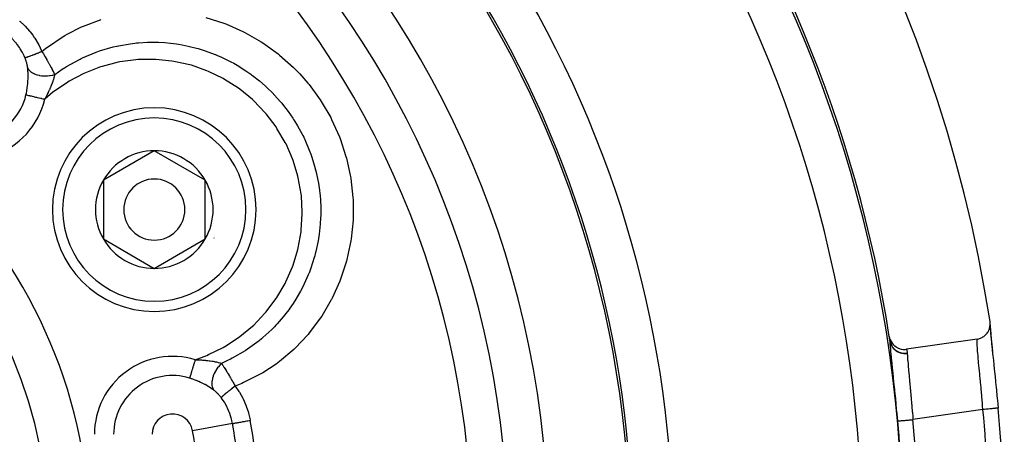
# Model space of a CAD drawing. Units: millimetres. Extents: x -302 to 492, y -340 to 340.
# Drawn here: x 443 to 492, y 43 to 64 of the extents above; entities that cross this region are included whole.
import ezdxf

# ---------------------------------------------------------------- set-up
doc = ezdxf.new("R2010")
doc.units = ezdxf.units.MM
doc.linetypes.add('DASHED', pattern=[9.652, 8.128, -1.524])
doc.layers.add('nevidi', color=4, linetype='DASHED')

msp = doc.modelspace()

# ---------------------------------------------------------------- linework, layer by layer
at = {"color": 2}
for p, q in [((449.881, 57.137), (447.381, 55.693)), ((452.381, 55.693), (449.881, 57.137)), ((447.381, 55.693), (447.381, 52.807)), ((452.381, 54.25), (452.381, 55.693)), ((452.381, 52.807), (452.381, 54.25)), ((447.381, 52.807), (449.881, 51.363)), ((449.881, 51.363), (452.381, 52.807)), ((490.91, 48.585), (490.907, 48.526)), ((490.267, 47.892), (486.807, 47.392))]:
    msp.add_line(p, q, dxfattribs=at)
for points in [[(490.267, 47.892), (490.294, 47.896), (490.346, 47.907), (490.384, 47.918), (490.435, 47.936), (490.47, 47.951), (490.52, 47.976), (490.551, 47.995), (490.599, 48.027), (490.627, 48.047), (490.672, 48.086), (490.695, 48.109), (490.736, 48.155), (490.755, 48.178), (490.792, 48.231), (490.806, 48.254), (490.838, 48.313), (490.848, 48.335), (490.873, 48.4), (490.88, 48.421), (490.897, 48.491), (490.901, 48.51), (490.91, 48.585), (490.911, 48.602), (490.912, 48.679), (490.911, 48.693), (490.904, 48.759)], [(490.909, 48.568), (490.911, 48.502), (490.92, 48.343), (490.936, 48.141), (490.958, 47.896), (490.986, 47.615), (491.018, 47.299)], [(490.911, 48.442), (490.912, 48.417), (490.926, 48.242), (490.929, 48.21), (490.948, 47.998), (490.952, 47.961), (490.976, 47.716), (490.98, 47.674), (491.008, 47.399), (491.013, 47.352), (491.045, 47.048), (491.05, 46.995), (491.085, 46.668), (491.09, 46.613), (491.126, 46.266), (491.132, 46.207), (491.17, 45.84), (491.176, 45.78), (491.202, 45.518), (491.214, 45.401), (491.22, 45.339), (491.258, 44.953), (491.264, 44.89), (491.301, 44.503)], [(485.958, 48.025), (485.974, 47.947), (485.975, 47.944), (486.003, 47.859), (486.006, 47.854), (486.043, 47.776), (486.047, 47.769), (486.092, 47.698), (486.098, 47.69), (486.151, 47.626), (486.159, 47.617), (486.218, 47.562), (486.228, 47.553), (486.292, 47.507), (486.305, 47.499), (486.372, 47.462), (486.388, 47.454), (486.457, 47.426), (486.475, 47.42), (486.546, 47.402), (486.565, 47.398), (486.637, 47.388), (486.657, 47.386), (486.728, 47.385), (486.749, 47.386), (486.807, 47.392)]]:
    msp.add_lwpolyline(points, dxfattribs=at)
for centre, radius, start, end in [((421.736, 38), 70, 8.84153, 171.15847), ((421.736, 38), 47.5, 0, 180), ((421.736, 38), 45.5, 0, 180), ((421.736, 38), 65, 8.87235, 36.3274), ((421.736, 38), 51.5, 0, 36.6742), ((449.881, 54.25), 5, 0, 180), ((449.881, 54.25), 2.887, 90, 150), ((449.881, 54.25), 2.887, 30, 90), ((449.881, 54.25), 2.887, 150, 210), ((449.881, 54.25), 1.5, 0, 180), ((449.881, 54.25), 2.887, 0, 30), ((449.881, 54.25), 2.775, 25.6028, 25.6863), ((449.881, 54.25), 5, 180, 360), ((449.881, 54.25), 1.5, 180, 0), ((449.881, 54.25), 2.887, 330, 360), ((449.881, 54.25), 3, 346.4578, 346.5166), ((449.881, 54.25), 2.887, 210, 270), ((449.881, 54.25), 2.887, 270, 330), ((449.881, 54.25), 3.25, 334.5214, 334.5988), ((449.881, 54.25), 3.2, 336.4889, 336.5185), ((421.736, 38), 65, 8.66542, 8.87235), ((421.736, 38), 69.868, 0, 5.34044)]:
    msp.add_arc(centre, radius, start, end, dxfattribs=at)
at = {"layer": 'nevidi', "color": 7, "linetype": 'Continuous'}
for p, q in [((490.554, 44.433), (487.121, 43.938)), ((453.72, 43.746), (451.755, 43.393))]:
    msp.add_line(p, q, dxfattribs=at)
for points in [[(443.26, 63.485), (443.273, 63.5)], [(443.273, 63.5), (443.503, 63.289), (443.535, 63.257), (443.758, 63.011), (443.788, 62.975), (443.916, 62.808), (443.987, 62.707), (444.013, 62.669), (444.186, 62.383), (444.207, 62.343), (444.351, 62.044), (444.361, 62.02)], [(444.361, 62.02), (444.555, 62.173), (444.634, 62.233), (445.402, 62.748), (445.489, 62.799), (445.609, 62.867), (446.304, 63.215), (446.312, 63.219), (446.404, 63.26), (447.267, 63.58)], [(452.416, 63.682), (453.293, 63.404), (453.386, 63.369), (454.234, 62.996), (454.323, 62.951), (455.125, 62.492), (455.208, 62.438), (455.954, 61.899), (456.031, 61.837), (456.721, 61.22), (456.792, 61.149), (457.019, 60.913), (457.413, 60.463), (457.476, 60.386), (458.019, 59.644), (458.073, 59.561), (458.538, 58.764), (458.584, 58.674), (458.965, 57.829), (459.001, 57.737), (459.29, 56.863), (459.316, 56.768), (459.502, 55.933), (459.513, 55.867), (459.529, 55.769), (459.631, 54.848), (459.637, 54.748), (459.642, 53.827), (459.637, 53.728), (459.545, 52.813), (459.529, 52.715), (459.338, 51.807), (459.313, 51.712), (459.027, 50.835), (458.992, 50.742), (458.615, 49.905), (458.575, 49.828), (458.569, 49.817), (458.1, 49.02), (458.044, 48.936), (457.49, 48.198), (457.426, 48.122), (456.797, 47.454), (456.725, 47.386), (456.019, 46.79), (455.939, 46.729), (455.856, 46.668), (455.207, 46.241), (455.168, 46.218), (455.083, 46.168), (454.265, 45.754), (454.173, 45.715), (453.85, 45.585)], [(443.524, 61.713), (443.486, 61.798), (443.424, 61.926), (443.408, 61.956), (443.3, 62.141), (443.28, 62.173), (443.261, 62.201), (443.113, 62.405), (443.092, 62.431), (443.07, 62.457), (442.925, 62.619), (442.901, 62.643), (442.801, 62.74), (442.718, 62.814), (442.704, 62.826)], [(444.991, 60.88), (445.361, 61.141), (445.44, 61.192), (445.474, 61.214), (445.564, 61.271), (446.202, 61.627), (446.234, 61.642), (446.285, 61.667), (446.362, 61.704), (447.032, 61.983), (447.101, 62.008), (447.19, 62.039), (447.194, 62.04), (447.854, 62.234), (448.037, 62.276), (448.05, 62.279), (448.131, 62.297), (448.7, 62.395), (448.926, 62.423), (449.01, 62.431), (449.105, 62.44), (449.553, 62.465), (449.803, 62.469), (449.995, 62.466), (450.091, 62.464), (450.403, 62.446), (450.674, 62.421), (450.976, 62.383), (451.07, 62.368), (451.25, 62.338), (451.537, 62.28), (451.948, 62.179), (452.04, 62.153), (452.076, 62.143), (452.371, 62.051), (452.874, 61.866), (452.887, 61.86), (452.976, 61.823), (453.173, 61.737), (453.644, 61.506), (453.779, 61.432), (453.863, 61.385), (453.941, 61.339), (454.37, 61.071), (454.621, 60.895), (454.655, 60.87), (454.699, 60.837), (455.044, 60.567), (455.315, 60.331), (455.388, 60.264), (455.459, 60.198), (455.667, 59.993), (455.919, 59.725), (456.075, 59.546), (456.137, 59.473), (456.228, 59.36), (456.451, 59.068), (456.675, 58.746), (456.719, 58.678), (456.727, 58.665), (456.913, 58.363), (457.141, 57.946), (457.172, 57.885), (457.215, 57.799), (457.303, 57.611), (457.488, 57.173), (457.563, 56.971), (457.595, 56.88), (457.612, 56.83), (457.752, 56.375), (457.84, 56.027), (457.843, 56.011), (457.864, 55.917), (457.935, 55.552), (457.986, 55.201), (458.006, 55.033), (458.015, 54.937), (458.034, 54.708), (458.049, 54.368), (458.05, 54.041), (458.048, 53.945), (458.046, 53.866), (458.027, 53.539), (457.975, 53.046), (457.972, 53.025), (457.961, 52.951), (457.922, 52.714), (457.811, 52.19), (457.782, 52.077), (457.757, 51.984), (457.734, 51.901), (457.565, 51.378), (457.474, 51.136), (457.467, 51.119), (457.438, 51.047), (457.238, 50.598), (457.122, 50.367), (457.053, 50.239), (457.007, 50.155), (456.826, 49.848), (456.698, 49.647), (456.533, 49.408), (456.478, 49.331), (456.338, 49.146), (456.206, 48.98), (455.914, 48.643), (455.849, 48.574), (455.78, 48.501), (455.649, 48.367), (455.209, 47.963), (455.149, 47.912), (455.136, 47.901), (455.024, 47.81), (454.455, 47.392), (454.435, 47.379), (454.356, 47.327), (454.347, 47.321), (453.71, 46.951), (453.623, 46.907), (453.595, 46.893)], [(443.524, 61.713), (443.524, 61.713), (443.537, 61.713), (443.539, 61.714), (443.54, 61.714), (443.54, 61.714), (443.561, 61.718), (443.566, 61.719), (443.571, 61.721), (443.573, 61.721), (443.596, 61.728), (443.602, 61.729), (443.617, 61.734), (443.619, 61.735), (443.641, 61.742), (443.649, 61.744), (443.676, 61.753), (443.68, 61.754), (443.695, 61.76), (443.704, 61.763), (443.749, 61.779), (443.752, 61.78), (443.759, 61.782), (443.769, 61.786), (443.83, 61.808), (443.833, 61.809), (443.837, 61.811), (443.841, 61.813), (443.909, 61.838), (443.921, 61.843), (443.926, 61.845), (443.931, 61.847), (443.994, 61.871), (444.007, 61.876), (444.029, 61.885), (444.034, 61.887), (444.084, 61.906), (444.098, 61.912), (444.138, 61.928), (444.144, 61.93), (444.178, 61.944), (444.193, 61.95), (444.252, 61.975), (444.258, 61.977), (444.276, 61.984), (444.291, 61.99), (444.361, 62.02)], [(444.361, 62.02), (444.382, 61.985), (444.401, 61.953), (444.409, 61.94), (444.437, 61.893), (444.456, 61.86), (444.464, 61.847), (444.467, 61.841), (444.51, 61.768), (444.517, 61.756), (444.518, 61.754), (444.551, 61.698), (444.562, 61.678), (444.569, 61.666), (444.598, 61.616), (444.613, 61.589), (444.62, 61.577), (444.631, 61.557), (444.662, 61.502), (444.669, 61.49), (444.674, 61.481), (444.709, 61.418), (444.71, 61.416), (444.717, 61.404), (444.747, 61.349), (444.756, 61.332), (444.763, 61.32), (444.783, 61.283), (444.801, 61.25), (444.807, 61.239), (444.816, 61.222), (444.843, 61.171), (444.849, 61.16), (444.853, 61.152), (444.881, 61.099), (444.883, 61.095), (444.888, 61.084), (444.918, 61.027), (444.921, 61.02), (444.926, 61.01), (444.941, 60.982), (444.957, 60.949), (444.962, 60.939), (444.977, 60.908), (444.991, 60.88)], [(443.666, 61.203), (443.663, 61.227), (443.662, 61.232), (443.658, 61.262), (443.657, 61.266), (443.652, 61.297), (443.651, 61.302), (443.645, 61.332), (443.644, 61.337), (443.637, 61.368), (443.636, 61.374), (443.629, 61.405), (443.627, 61.411), (443.622, 61.432), (443.619, 61.443), (443.617, 61.448), (443.616, 61.453), (443.608, 61.481), (443.606, 61.486), (443.596, 61.519), (443.594, 61.524), (443.583, 61.558), (443.582, 61.563), (443.57, 61.596), (443.568, 61.601), (443.555, 61.635), (443.553, 61.64), (443.54, 61.674), (443.538, 61.679), (443.524, 61.713)], [(451.887, 46.879), (452.463, 47.094), (452.541, 47.127), (453.262, 47.484), (453.337, 47.526), (454.011, 47.963), (454.08, 48.014), (454.695, 48.523), (454.759, 48.582), (455.313, 49.161), (455.369, 49.228), (455.852, 49.867), (455.899, 49.938), (456.303, 50.627), (456.342, 50.704), (456.664, 51.44), (456.694, 51.521), (456.927, 52.288), (456.947, 52.372), (457.087, 53.157), (457.097, 53.242), (457.145, 54.046), (457.145, 54.13), (457.099, 54.932), (457.089, 55.016), (456.949, 55.803), (456.929, 55.886), (456.696, 56.657), (456.666, 56.738), (456.346, 57.471), (456.307, 57.547), (455.903, 58.238), (455.855, 58.31), (455.37, 58.951), (455.314, 59.017), (454.761, 59.593), (454.698, 59.651), (454.08, 60.16), (454.01, 60.211), (453.332, 60.645), (453.258, 60.687), (452.539, 61.036), (452.46, 61.069), (451.703, 61.333), (451.62, 61.356), (450.835, 61.529), (450.749, 61.543), (449.956, 61.622), (449.87, 61.626), (449.067, 61.612), (448.981, 61.605), (448.185, 61.497), (448.102, 61.481), (447.328, 61.282), (447.247, 61.256), (446.497, 60.967), (446.417, 60.931), (445.708, 60.558), (445.634, 60.514), (444.975, 60.064), (444.907, 60.012), (444.5, 59.672)], [(443.676, 60.537), (443.677, 60.555), (443.678, 60.571), (443.682, 60.663), (443.683, 60.67), (443.683, 60.686), (443.685, 60.784), (443.685, 60.8), (443.685, 60.895), (443.684, 60.91), (443.682, 60.982), (443.681, 61.002), (443.68, 61.016), (443.679, 61.047), (443.675, 61.104), (443.674, 61.118), (443.666, 61.202), (443.666, 61.203)], [(443.666, 61.203), (443.695, 61.151), (443.702, 61.14), (443.709, 61.131), (443.75, 61.082), (443.76, 61.072), (443.768, 61.064), (443.82, 61.019), (443.832, 61.01), (443.842, 61.002), (443.904, 60.962), (443.918, 60.954), (443.93, 60.948), (444, 60.914), (444.016, 60.907), (444.029, 60.902), (444.107, 60.874), (444.124, 60.869), (444.139, 60.865), (444.223, 60.844), (444.242, 60.84), (444.257, 60.838), (444.346, 60.824), (444.365, 60.822), (444.382, 60.82), (444.474, 60.814), (444.494, 60.814), (444.511, 60.813), (444.605, 60.815), (444.624, 60.816), (444.641, 60.817), (444.735, 60.826), (444.755, 60.829), (444.772, 60.832), (444.864, 60.848), (444.884, 60.852), (444.9, 60.856), (444.989, 60.88), (444.991, 60.88)], [(443.582, 59.885), (443.601, 59.971), (443.604, 59.987), (443.616, 60.048), (443.623, 60.088), (443.626, 60.105), (443.642, 60.205), (443.644, 60.222), (443.657, 60.322), (443.659, 60.339), (443.667, 60.417), (443.669, 60.439), (443.67, 60.455), (443.676, 60.537)], [(444.991, 60.88), (444.983, 60.843), (444.978, 60.821), (444.975, 60.81), (444.972, 60.795), (444.96, 60.751), (444.957, 60.737), (444.953, 60.724), (444.943, 60.689), (444.932, 60.651), (444.93, 60.647), (444.926, 60.634), (444.907, 60.573), (444.899, 60.552), (444.897, 60.544), (444.895, 60.538), (444.864, 60.452), (444.862, 60.447), (444.859, 60.438), (444.855, 60.429), (444.824, 60.349), (444.818, 60.334), (444.809, 60.311), (444.808, 60.309), (444.801, 60.292), (444.781, 60.243), (444.774, 60.228), (444.754, 60.181), (444.746, 60.164), (444.733, 60.135), (444.726, 60.12), (444.693, 60.048), (444.681, 60.024), (444.674, 60.008), (444.673, 60.006), (444.626, 59.91), (444.625, 59.908), (444.617, 59.894), (444.588, 59.837), (444.565, 59.793), (444.557, 59.777), (444.549, 59.762), (444.501, 59.674), (444.5, 59.672)], [(443.582, 59.885), (443.596, 59.882), (443.607, 59.879), (443.612, 59.878), (443.649, 59.87), (443.649, 59.869), (443.655, 59.868), (443.698, 59.858), (443.706, 59.856), (443.717, 59.854), (443.756, 59.845), (443.764, 59.843), (443.797, 59.835), (443.82, 59.83), (443.829, 59.828), (443.888, 59.814), (443.891, 59.814), (443.9, 59.811), (443.967, 59.796), (443.977, 59.793), (443.99, 59.791), (444.048, 59.777), (444.059, 59.775), (444.1, 59.765), (444.133, 59.757), (444.145, 59.755), (444.216, 59.738), (444.222, 59.737), (444.234, 59.734), (444.314, 59.715), (444.326, 59.713), (444.337, 59.71), (444.407, 59.694), (444.419, 59.691), (444.461, 59.681), (444.5, 59.672)], [(490.554, 44.433), (490.541, 44.595), (490.532, 44.697), (490.528, 44.749), (490.501, 45.058), (490.5, 45.064), (490.496, 45.115), (490.468, 45.425), (490.463, 45.475), (490.46, 45.509), (490.435, 45.776), (490.431, 45.824), (490.42, 45.941), (490.404, 46.109), (490.399, 46.155), (490.381, 46.347), (490.374, 46.424), (490.369, 46.467), (490.345, 46.718), (490.342, 46.757), (490.32, 46.985), (490.317, 47.02), (490.315, 47.049), (490.299, 47.223), (490.296, 47.254), (490.29, 47.333), (490.282, 47.431), (490.28, 47.457), (490.273, 47.567), (490.27, 47.605), (490.269, 47.626), (490.264, 47.742), (490.264, 47.745), (490.264, 47.758), (490.264, 47.843), (490.264, 47.854), (490.265, 47.864), (490.267, 47.892)], [(485.997, 47.77), (485.995, 47.78), (485.995, 47.782), (485.994, 47.792), (485.994, 47.793)], [(485.994, 47.793), (486.009, 47.722), (486.009, 47.721), (486.01, 47.717), (486.037, 47.64), (486.037, 47.639), (486.039, 47.636), (486.075, 47.563), (486.076, 47.561), (486.078, 47.558), (486.123, 47.49), (486.124, 47.489), (486.126, 47.486), (486.181, 47.424), (486.182, 47.422), (486.184, 47.42), (486.246, 47.364), (486.248, 47.363), (486.25, 47.361), (486.319, 47.313), (486.321, 47.312), (486.324, 47.31), (486.399, 47.271), (486.401, 47.271), (486.404, 47.269), (486.484, 47.239), (486.486, 47.239), (486.489, 47.238), (486.572, 47.217), (486.574, 47.217), (486.577, 47.216), (486.663, 47.205), (486.665, 47.205), (486.668, 47.204), (486.755, 47.203), (486.757, 47.203), (486.76, 47.203), (486.836, 47.21)], [(486.375, 43.87), (486.343, 44.217), (486.337, 44.281), (486.336, 44.285), (486.299, 44.676), (486.293, 44.739), (486.255, 45.127), (486.249, 45.189), (486.211, 45.564), (486.205, 45.623), (486.169, 45.977), (486.163, 46.033), (486.129, 46.365), (486.123, 46.417), (486.092, 46.724), (486.087, 46.771), (486.059, 47.045), (486.055, 47.087), (486.032, 47.329), (486.029, 47.365), (486.011, 47.571), (486.009, 47.601), (485.997, 47.767), (485.997, 47.77)], [(485.997, 47.77), (486.012, 47.702), (486.013, 47.699), (486.016, 47.689), (486.04, 47.621), (486.042, 47.618), (486.046, 47.609), (486.079, 47.545), (486.081, 47.542), (486.086, 47.533), (486.128, 47.473), (486.13, 47.47), (486.136, 47.462), (486.185, 47.407), (486.187, 47.405), (486.195, 47.397), (486.25, 47.348), (486.253, 47.346), (486.261, 47.34), (486.323, 47.297), (486.326, 47.296), (486.335, 47.29), (486.402, 47.256), (486.405, 47.254), (486.415, 47.25), (486.487, 47.223), (486.49, 47.222), (486.5, 47.219), (486.574, 47.2), (486.578, 47.2), (486.588, 47.198), (486.664, 47.188), (486.668, 47.187), (486.679, 47.186), (486.756, 47.185), (486.759, 47.185), (486.77, 47.185), (486.837, 47.191)], [(486.807, 47.392), (486.811, 47.366), (486.815, 47.345), (486.817, 47.331), (486.83, 47.249), (486.833, 47.228), (486.836, 47.21)], [(453.595, 46.893), (453.511, 46.851), (453.178, 46.699)], [(486.836, 47.21), (486.837, 47.202), (486.837, 47.201), (486.837, 47.192), (486.837, 47.191)], [(486.837, 47.191), (486.844, 47.075), (486.844, 47.072), (486.845, 47.05), (486.858, 46.883), (486.86, 46.853), (486.861, 46.838), (486.877, 46.656), (486.88, 46.621), (486.886, 46.554), (486.9, 46.396), (486.904, 46.358), (486.917, 46.223), (486.928, 46.105), (486.932, 46.062), (486.952, 45.852), (486.958, 45.788), (486.962, 45.742), (486.99, 45.449), (486.99, 45.446), (486.994, 45.4), (487.023, 45.089), (487.028, 45.038), (487.03, 45.014), (487.056, 44.716), (487.061, 44.663), (487.069, 44.562), (487.089, 44.335), (487.093, 44.281), (487.108, 44.099), (487.12, 43.946), (487.121, 43.938)], [(451.887, 46.879), (451.875, 46.84), (451.866, 46.811), (451.862, 46.799), (451.838, 46.719), (451.838, 46.718), (451.834, 46.707), (451.81, 46.629), (451.807, 46.617), (451.802, 46.6), (451.784, 46.541), (451.78, 46.53), (451.767, 46.485), (451.758, 46.456), (451.754, 46.445), (451.734, 46.377), (451.733, 46.375), (451.73, 46.365), (451.71, 46.299), (451.707, 46.289), (451.703, 46.278), (451.688, 46.228), (451.686, 46.219), (451.676, 46.188), (451.669, 46.163), (451.666, 46.155), (451.652, 46.109), (451.651, 46.105), (451.649, 46.098), (451.635, 46.054), (451.634, 46.048), (451.632, 46.043), (451.622, 46.011), (451.621, 46.006), (451.616, 45.99), (451.612, 45.977)], [(451.887, 46.879), (451.945, 46.877), (451.986, 46.876), (452.005, 46.875), (452.073, 46.872), (452.12, 46.87), (452.138, 46.869), (452.193, 46.866), (452.248, 46.862), (452.262, 46.861), (452.266, 46.861), (452.372, 46.852), (452.389, 46.85), (452.409, 46.848), (452.435, 46.846), (452.491, 46.839), (452.507, 46.838), (452.573, 46.829), (452.594, 46.827), (452.597, 46.826), (452.606, 46.825), (452.621, 46.823), (452.716, 46.808), (452.731, 46.806), (452.739, 46.805), (452.763, 46.8), (452.821, 46.79), (452.835, 46.787), (452.87, 46.78), (452.908, 46.772), (452.92, 46.77), (452.933, 46.767), (452.989, 46.754), (453.013, 46.748), (453.025, 46.745), (453.034, 46.742), (453.094, 46.726), (453.098, 46.724), (453.11, 46.721), (453.142, 46.711), (453.177, 46.7), (453.178, 46.699)], [(453.178, 46.699), (453.113, 46.635), (453.1, 46.621), (453.089, 46.608), (453.028, 46.536), (453.016, 46.521), (453.006, 46.508), (452.95, 46.431), (452.939, 46.414), (452.93, 46.4), (452.881, 46.319), (452.872, 46.302), (452.864, 46.287), (452.823, 46.204), (452.815, 46.187), (452.808, 46.172), (452.775, 46.088), (452.769, 46.07), (452.764, 46.055), (452.739, 45.972), (452.735, 45.954), (452.732, 45.94), (452.716, 45.858), (452.714, 45.841), (452.712, 45.827), (452.706, 45.749), (452.706, 45.733), (452.706, 45.719), (452.709, 45.646), (452.711, 45.631), (452.712, 45.618), (452.725, 45.551), (452.729, 45.537), (452.732, 45.526), (452.754, 45.466), (452.759, 45.454), (452.764, 45.443), (452.795, 45.391), (452.795, 45.39)], [(453.178, 46.699), (453.208, 46.654), (453.214, 46.645), (453.216, 46.643), (453.241, 46.605), (453.252, 46.588), (453.258, 46.579), (453.283, 46.54), (453.297, 46.519), (453.303, 46.509), (453.312, 46.495), (453.343, 46.447), (453.349, 46.437), (453.353, 46.43), (453.386, 46.377), (453.39, 46.372), (453.396, 46.362), (453.425, 46.314), (453.438, 46.294), (453.444, 46.283), (453.462, 46.254), (453.487, 46.213), (453.494, 46.202), (453.499, 46.193), (453.537, 46.13), (453.54, 46.125), (453.544, 46.118), (453.575, 46.066), (453.588, 46.044), (453.595, 46.031), (453.619, 45.991), (453.639, 45.956), (453.647, 45.943), (453.651, 45.935), (453.692, 45.865), (453.699, 45.853), (453.699, 45.852), (453.729, 45.8), (453.744, 45.773), (453.752, 45.76), (453.778, 45.713), (453.797, 45.679), (453.805, 45.666), (453.807, 45.663), (453.85, 45.585)], [(452.795, 45.39), (452.737, 45.432), (452.726, 45.44), (452.663, 45.482), (452.662, 45.483), (452.654, 45.488), (452.641, 45.496), (452.565, 45.545), (452.552, 45.552), (452.471, 45.6), (452.457, 45.608), (452.372, 45.656), (452.358, 45.663), (452.331, 45.678), (452.27, 45.709), (452.256, 45.716), (452.166, 45.76), (452.151, 45.767), (452.059, 45.809), (452.044, 45.816), (451.987, 45.84), (451.951, 45.856), (451.935, 45.862), (451.84, 45.899), (451.824, 45.905), (451.727, 45.939), (451.711, 45.945), (451.633, 45.97), (451.613, 45.976), (451.612, 45.977)], [(453.85, 45.585), (453.849, 45.584), (453.777, 45.528), (453.767, 45.521), (453.764, 45.519), (453.761, 45.516), (453.694, 45.464), (453.681, 45.454), (453.669, 45.445), (453.664, 45.441), (453.613, 45.401), (453.602, 45.392), (453.576, 45.371), (453.571, 45.368), (453.537, 45.34), (453.526, 45.332), (453.49, 45.302), (453.485, 45.299), (453.467, 45.283), (453.456, 45.275), (453.411, 45.238), (453.407, 45.235), (453.401, 45.23), (453.392, 45.222), (453.343, 45.181), (453.342, 45.18), (453.338, 45.177), (453.335, 45.174), (453.292, 45.138), (453.285, 45.132), (453.283, 45.129), (453.28, 45.127), (453.249, 45.1), (453.243, 45.095), (453.235, 45.087), (453.232, 45.084), (453.215, 45.068), (453.21, 45.064), (453.199, 45.052), (453.197, 45.051), (453.189, 45.042), (453.186, 45.039), (453.176, 45.028), (453.175, 45.026), (453.172, 45.024), (453.171, 45.021), (453.166, 45.013)], [(453.85, 45.585), (454.031, 45.325), (454.055, 45.287), (454.22, 44.994), (454.241, 44.953), (454.376, 44.648), (454.392, 44.606), (454.497, 44.292), (454.509, 44.249), (454.583, 43.926), (454.586, 43.911), (454.588, 43.902)], [(453.166, 45.013), (453.147, 45.037), (453.144, 45.042), (453.121, 45.07), (453.118, 45.075), (453.095, 45.102), (453.091, 45.107), (453.068, 45.134), (453.064, 45.138), (453.055, 45.149), (453.041, 45.164), (453.037, 45.169), (453.014, 45.194), (453.01, 45.198), (452.986, 45.223), (452.983, 45.227), (452.969, 45.241), (452.959, 45.25), (452.955, 45.254), (452.932, 45.276), (452.928, 45.28), (452.904, 45.302), (452.9, 45.305), (452.877, 45.326), (452.873, 45.329), (452.85, 45.348), (452.846, 45.352), (452.822, 45.37), (452.819, 45.373), (452.795, 45.39)], [(453.72, 43.746), (453.694, 43.874), (453.669, 43.975), (453.66, 44.007), (453.584, 44.245), (453.583, 44.249), (453.573, 44.276), (453.474, 44.507), (453.459, 44.538), (453.424, 44.607), (453.337, 44.76), (453.32, 44.789), (453.219, 44.94), (453.177, 44.998), (453.166, 45.013)], [(491.301, 44.503), (491.301, 44.503), (491.299, 44.503), (491.298, 44.503), (491.298, 44.503), (491.286, 44.501), (491.283, 44.501), (491.283, 44.501), (491.261, 44.499), (491.257, 44.499), (491.256, 44.499), (491.225, 44.496), (491.22, 44.495), (491.219, 44.495), (491.179, 44.492), (491.172, 44.491), (491.171, 44.491), (491.123, 44.486), (491.114, 44.485), (491.114, 44.485), (491.058, 44.48), (491.047, 44.479), (490.984, 44.473), (490.972, 44.472), (490.972, 44.472), (490.903, 44.466), (490.891, 44.465), (490.89, 44.464), (490.818, 44.458), (490.804, 44.456), (490.802, 44.456), (490.728, 44.449), (490.714, 44.448), (490.711, 44.448), (490.635, 44.441), (490.621, 44.439), (490.617, 44.439), (490.554, 44.433)], [(453.72, 43.746), (453.723, 43.747), (453.732, 43.748), (453.733, 43.749), (453.745, 43.751), (453.761, 43.754), (453.763, 43.754), (453.783, 43.758), (453.807, 43.762), (453.81, 43.762), (453.837, 43.767), (453.867, 43.773), (453.871, 43.773), (453.906, 43.78), (453.941, 43.786), (453.945, 43.787), (453.988, 43.794), (454.028, 43.802), (454.033, 43.803), (454.082, 43.811), (454.126, 43.819), (454.132, 43.82), (454.187, 43.83), (454.234, 43.839), (454.24, 43.84), (454.3, 43.85), (454.349, 43.859), (454.356, 43.86), (454.42, 43.872), (454.471, 43.881), (454.477, 43.882), (454.545, 43.895), (454.588, 43.902)], [(486.375, 43.87), (486.376, 43.87), (486.38, 43.87), (486.381, 43.87), (486.391, 43.871), (486.396, 43.872), (486.399, 43.872), (486.417, 43.874), (486.424, 43.874), (486.427, 43.875), (486.456, 43.877), (486.461, 43.878), (486.466, 43.878), (486.507, 43.882), (486.508, 43.882), (486.514, 43.882), (486.564, 43.887), (486.568, 43.887), (486.571, 43.888), (486.627, 43.893), (486.635, 43.893), (486.639, 43.894), (486.699, 43.899), (486.707, 43.9), (486.718, 43.901), (486.776, 43.906), (486.785, 43.907), (486.804, 43.909), (486.858, 43.914), (486.868, 43.915), (486.895, 43.917), (486.944, 43.922), (486.955, 43.922), (486.99, 43.926), (487.033, 43.93), (487.044, 43.931), (487.088, 43.935), (487.121, 43.938)]]:
    msp.add_lwpolyline(points, dxfattribs=at)
for centre, radius, start, end in [((421.736, 38), 43.732, 0, 180), ((421.736, 38), 64.893, 0, 32.22654), ((421.736, 38), 62.894, 327.77346, 32.22654), ((421.736, 38), 53.606, 328.1555, 31.8445), ((421.736, 38), 51.607, 0, 31.8445), ((421.736, 38), 25, 0, 180), ((421.736, 38), 23, 0, 180), ((440.771, 60.537), 3.828, 229.8149, 346.9448), ((440.771, 60.537), 2.886, 229.8149, 346.9448), ((449.881, 54.25), 4.5, 0, 180), ((449.881, 54.25), 4.5, 180, 0), ((421.736, 38), 64.999, 8.64515, 8.87235), ((450.771, 43.216), 3.828, 73.0552, 180), ((450.771, 43.216), 2.886, 73.0552, 180), ((450.771, 43.216), 1, 10.1851, 180), ((421.736, 38), 69.119, 0, 5.34044), ((421.736, 38), 32.496, 0, 10.1851), ((421.736, 38), 33.378, 0, 10.1851), ((421.736, 38), 64.905, 0, 5.18873), ((421.736, 38), 65.654, 0, 5.18873), ((421.736, 38), 30.5, 0, 10.1851)]:
    msp.add_arc(centre, radius, start, end, dxfattribs=at)

doc.saveas('drawing.dxf')
